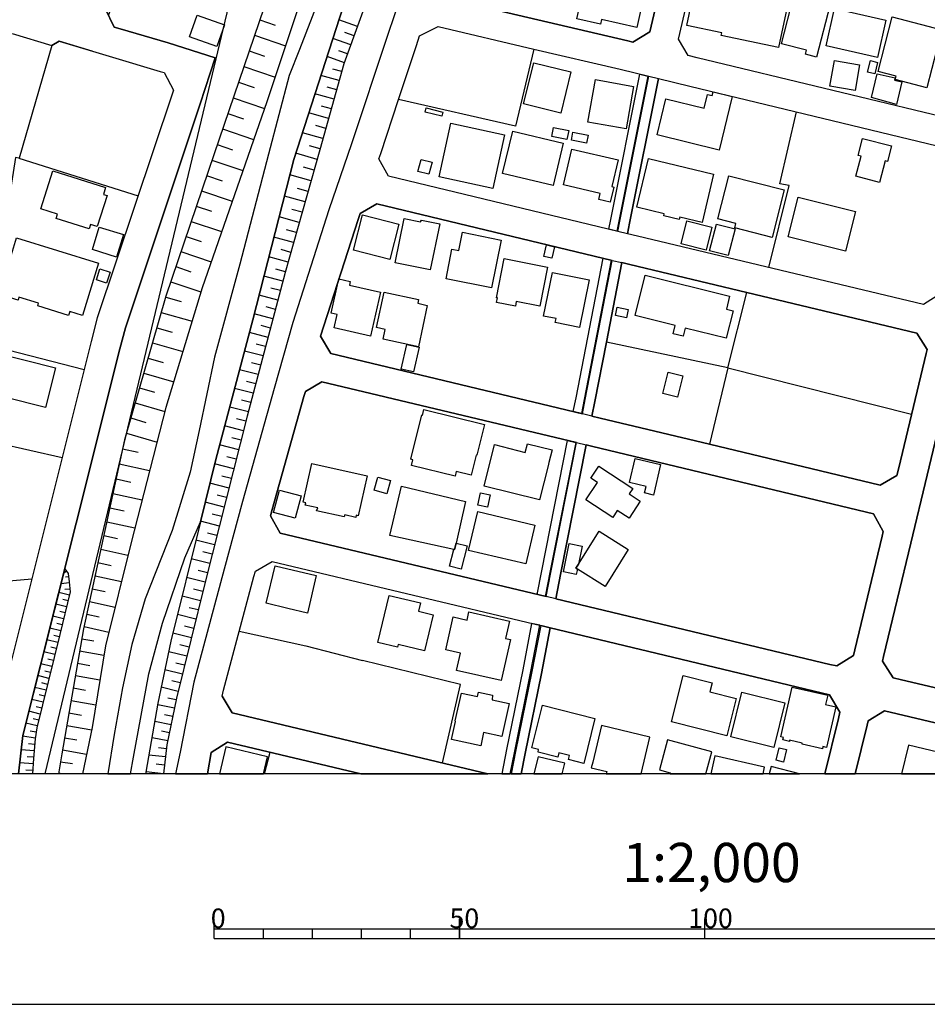
# Model space of a CAD drawing. Extents: x -10 to 410, y -24 to 273.
# Drawn here: x 130 to 222, y -24 to 77 of the extents above; entities that cross this region are included whole.
import ezdxf

# ---------------------------------------------------------------- set-up
doc = ezdxf.new("R2010")
doc.units = 0
for name, color, linetype in [('05_DM_LINE', 7, 'Continuous'), ('06_HOUSE_POLY', 160, 'Continuous'), ('08_ROAD_LINE', 3, 'Continuous'), ('09_ROAD_POLY', 5, 'Continuous'), ('13_KASEN_POLY', 253, 'Continuous'), ('印刷レイアウト', 1, 'Continuous'), ('印刷用フレーム', 1, 'Continuous'), ('背景', 3, 'Continuous')]:
    doc.layers.add(name, color=color, linetype=linetype)
doc.styles.add('STD', font='txt')

msp = doc.modelspace()

# ---------------------------------------------------------------- linework, layer by layer
at = {"layer": '05_DM_LINE', "color": 253}
for p, q in [((132.264278, -0.352778), (161.363449, 121.265983)), ((154.15252, 76.520049), (155.728651, 75.984682)), ((164.123143, 75.846189), (162.228685, 76.529696)), ((153.613363, 74.945641), (156.773549, 73.865603)), ((163.443598, 73.965167), (161.613391, 74.625247)), ((163.783285, 74.894998), (162.847769, 75.230895)), ((153.072483, 73.359863), (154.658432, 72.820706)), ((163.113386, 73.045326), (162.21301, 73.36951)), ((162.787307, 72.144778), (161.017734, 72.785566)), ((152.527469, 71.769952), (155.713148, 70.679924)), ((162.527547, 71.240785), (161.607534, 71.500545)), ((162.267787, 70.3206), (160.392794, 70.850111)), ((151.982627, 70.170394), (153.582185, 69.62538)), ((162.00217, 69.385257), (161.047017, 69.654663)), ((151.437613, 68.574626), (154.632939, 67.480808)), ((161.738448, 68.429932), (159.787318, 68.974946)), ((161.463013, 67.455314), (160.467036, 67.734711)), ((150.892771, 66.980924), (152.488539, 66.43591)), ((161.183788, 66.459337), (159.158416, 67.029845)), ((150.353613, 65.391013), (153.52758, 64.305119)), ((160.898534, 65.44958), (159.867417, 65.74069)), ((160.607595, 64.414328), (158.502125, 65.004129)), ((149.808771, 63.805235), (151.392654, 63.266078)), ((160.312695, 63.365641), (159.242304, 63.664331)), ((129.591918, 62.41445), (141.752071, 58.560767)), ((160.007977, 62.289393), (157.828265, 62.910544)), ((149.273576, 62.22497), (152.437724, 61.160436)), ((159.703258, 61.19971), (158.603756, 61.510113)), ((148.742342, 60.650906), (150.318473, 60.119672)), ((159.392683, 60.105892), (157.222789, 60.715329)), ((159.082107, 59.019998), (158.011888, 59.324544)), ((148.213003, 59.084421), (151.347868, 58.025743)), ((158.783417, 57.949607), (156.668129, 58.55112)), ((147.687626, 57.52586), (149.248254, 57.000483)), ((158.187588, 55.856022), (156.132933, 56.435832)), ((158.482661, 56.895063), (157.443448, 57.189963)), ((147.162249, 55.971088), (150.26783, 54.926191)), ((146.636872, 54.426308), (148.187682, 53.90472)), ((157.607606, 53.811013), (155.603594, 54.37532)), ((157.898545, 54.824561), (156.882931, 55.109814)), ((146.117352, 52.885316), (149.197439, 51.845931)), ((157.047089, 51.820782), (155.091998, 52.369586)), ((157.328209, 52.810902), (156.338089, 53.090299)), ((145.603688, 51.355694), (147.132966, 50.834451)), ((156.511894, 49.875336), (154.582123, 50.379354)), ((156.767692, 50.840308), (155.80875, 51.115571)), ((145.082273, 49.820559), (148.152542, 48.785653)), ((144.562752, 48.260276), (146.142673, 47.805178)), ((156.002192, 47.949528), (154.091886, 48.455613)), ((156.25799, 48.91071), (155.296981, 49.164613)), ((201.908434, 41.035566), (203.822529, 48.721229)), ((155.752078, 46.994548), (154.802954, 47.244661)), ((144.107655, 46.695858), (147.248204, 45.789453)), ((155.502136, 46.039567), (153.603716, 46.53945)), ((155.252195, 45.095955), (154.302898, 45.340213)), ((143.658415, 45.135229), (145.216976, 44.685989)), ((155.002081, 44.144765), (153.107623, 44.644992)), ((136.252148, 40.849875), (126.25207, 43.410615)), ((143.213136, 43.580458), (146.312689, 42.689901)), ((154.752139, 43.199775), (153.802843, 43.449544)), ((201.908434, 41.035566), (189.507985, 43.664518)), ((154.502197, 42.250307), (152.603605, 42.750534)), ((142.767685, 42.039467), (144.308849, 41.596083)), ((154.252083, 41.301183), (153.30296, 41.551297)), ((142.328263, 40.510189), (145.386819, 39.625488)), ((154.002142, 40.349992), (152.103722, 40.849875)), ((201.908434, 41.035566), (200.033268, 33.240693)), ((201.908434, 41.035566), (220.642863, 36.314752)), ((153.7522, 39.400868), (152.797047, 39.650637)), ((141.886947, 38.990557), (143.408301, 38.551308)), ((153.502086, 38.449677), (151.59781, 38.949561)), ((141.447352, 37.465069), (144.48851, 36.590359)), ((153.248183, 37.494697), (152.296992, 37.750323)), ((152.998241, 36.545228), (151.091897, 37.045456)), ((141.002074, 35.926145), (142.547027, 35.480694)), ((152.752089, 35.590248), (151.793146, 35.834505)), ((140.552833, 34.365516), (143.67788, 33.459456)), ((152.508004, 34.629411), (150.578234, 35.119648)), ((124.841992, 33.971053), (134.008013, 31.895039)), ((152.017767, 32.695679), (150.068532, 33.189705)), ((152.261852, 33.66444), (151.293091, 33.910419)), ((140.168188, 32.795242), (141.748282, 32.449699)), ((139.82833, 31.244604), (142.927882, 30.570744)), ((151.523568, 30.744377), (149.55883, 31.24047)), ((151.767825, 31.721061), (150.787351, 31.971175)), ((139.502079, 29.724973), (141.017749, 29.394933)), ((151.023684, 28.785495), (149.072382, 29.279522)), ((151.273626, 29.760113), (150.293152, 30.010227)), ((139.177896, 28.234625), (142.15842, 27.584535)), ((150.527591, 26.834538), (148.591964, 27.330632)), ((150.777532, 27.810878), (149.802915, 28.055135)), ((138.863531, 26.76977), (140.322356, 26.455577)), ((150.283333, 25.869567), (149.318534, 26.115546)), ((138.547099, 25.3404), (141.412212, 24.720972)), ((150.037354, 24.904595), (148.117402, 25.394832)), ((149.793096, 23.939969), (148.838116, 24.185948)), ((138.24238, 23.935834), (139.648668, 23.629221)), ((149.552973, 22.984644), (147.642668, 23.471091)), ((137.943518, 22.551251), (140.71303, 21.949737)), ((149.308716, 22.029663), (148.357525, 22.269786)), ((137.648618, 21.189749), (139.011842, 20.891059)), ((149.068593, 21.074683), (147.168106, 21.560786)), ((134.453292, 20.295402), (134.148573, 20.064925)), ((148.828297, 20.129348), (147.882963, 20.369472)), ((125.248169, 19.03932), (130.908289, 19.535414)), ((134.742335, 19.1096), (133.882956, 19.025884)), ((134.668094, 19.730751), (134.353729, 19.689754)), ((137.357507, 19.846162), (140.047093, 19.260151)), ((148.588002, 19.180225), (146.697506, 19.650825)), ((134.758011, 17.875222), (133.662298, 18.144973)), ((134.802969, 18.490516), (134.261917, 18.436084)), ((137.068464, 18.51601), (138.392759, 18.230756)), ((148.353735, 18.240747), (147.408401, 18.471224)), ((134.60367, 17.269919), (134.058828, 17.404622)), ((136.787344, 17.209285), (139.398554, 16.644979)), ((148.117402, 17.295413), (146.23259, 17.760156)), ((134.453292, 16.660482), (133.357579, 16.936089)), ((134.302913, 16.055178), (133.752043, 16.189882)), ((147.886925, 16.350079), (146.943486, 16.584345)), ((134.152535, 15.449531), (133.052861, 15.721004)), ((136.507947, 15.920475), (137.79314, 15.644868)), ((147.652486, 15.404744), (145.767674, 15.875345)), ((133.853673, 14.23479), (132.748142, 14.510053)), ((134.002157, 14.840093), (133.453353, 14.980998)), ((136.232511, 14.650613), (138.773614, 14.100087)), ((147.418047, 14.465267), (146.478742, 14.695744)), ((152.068582, 14.19586), (158.853697, 12.680018)), ((133.552916, 13.020049), (132.443595, 13.295313)), ((133.703295, 13.629142), (133.148634, 13.765913)), ((136.002035, 13.410379), (137.248126, 13.195749)), ((147.187743, 13.519933), (145.302931, 13.984676)), ((133.258016, 11.804964), (132.13681, 12.080572)), ((133.402538, 12.414402), (132.847877, 12.551172)), ((135.787233, 12.170144), (138.267702, 11.740541)), ((146.722827, 11.635121), (144.877117, 12.090218)), ((146.953304, 12.574599), (146.011932, 12.810932)), ((158.853697, 12.680018), (164.623199, 11.195527)), ((133.107638, 11.199661), (132.54712, 11.334364)), ((132.957259, 10.59608), (131.83812, 10.869621)), ((132.808775, 9.98492), (132.248258, 10.12548)), ((135.572431, 10.92612), (136.818522, 10.705634)), ((146.26773, 9.805086), (144.4923, 10.24468)), ((146.49235, 10.71528), (145.588013, 10.935767)), ((132.662359, 9.379272), (131.533401, 9.654536)), ((135.353668, 9.670383), (137.86342, 9.230789)), ((146.047072, 8.914529), (145.177874, 9.135015)), ((132.363497, 8.164532), (131.228682, 8.445652)), ((132.511808, 8.769835), (131.94354, 8.910395)), ((135.133009, 8.404655), (136.398565, 8.185891)), ((145.83227, 8.045331), (144.117301, 8.471145)), ((132.06274, 6.949447), (130.922069, 7.230911)), ((132.213118, 7.560951), (131.642783, 7.699444)), ((134.912351, 7.135137), (137.453281, 6.695543)), ((145.627115, 7.18578), (144.777554, 7.359757)), ((131.918218, 6.34621), (131.342026, 6.484703)), ((145.457271, 6.334497), (143.752121, 6.68004)), ((131.767668, 5.734706), (130.61735, 6.01996)), ((131.617289, 5.129403), (131.043164, 5.269963)), ((134.693587, 5.859763), (135.966895, 5.635143)), ((145.283294, 5.480802), (144.443552, 5.65478)), ((131.466911, 4.525822), (130.312632, 4.805219)), ((134.4669, 4.580599), (137.027467, 4.135148)), ((145.113451, 4.645022), (143.457221, 4.980919)), ((131.267784, 3.289377), (129.99241, 3.480924)), ((131.357529, 3.910528), (130.748264, 4.000445)), ((134.248136, 3.324517), (135.508008, 3.105754)), ((144.773592, 3.000334), (143.168178, 3.330374)), ((144.943435, 3.814754), (144.12712, 3.980808)), ((131.158403, 1.994366), (129.832213, 2.105987)), ((131.207151, 2.650656), (130.558784, 2.699577)), ((134.037297, 2.090139), (136.50209, 1.664326)), ((144.648535, 2.189703), (143.822401, 2.285476)), ((131.103625, 1.334285), (130.42787, 1.39113)), ((144.552934, 1.365636), (142.857602, 1.560973)), ((154.633111, -0.352778), (155.203274, 1.850016)), ((131.046954, 0.664559), (129.683729, 0.775836)), ((130.992349, -0.019293), (130.296956, 0.035484)), ((133.832141, 0.885045), (135.043092, 0.685919)), ((144.45337, 0.519865), (143.582278, 0.619428)), ((133.954959, -0.352778), (133.636804, -0.300412)), ((144.353635, -0.355189), (142.55874, -0.144005))]:
    msp.add_line(p, q, dxfattribs=at)
for points in [[(171.207121, 112.449639), (168.992269, 113.26027), (168.398679, 113.465253), (165.107579, 105.914293), (161.228746, 97.250222), (156.10365, 82.225127), (149.492339, 62.875404), (144.582217, 48.330556), (140.367315, 33.715082), (136.177907, 14.420136), (133.963055, 1.68603), (133.626986, -0.352778)], [(171.207121, 112.449639), (167.447488, 102.849881), (163.992402, 94.359787), (161.162256, 87.045161), (154.867377, 68.160525), (148.277599, 49.20561), (144.592036, 36.980688), (141.027568, 23.225111), (138.422042, 12.699655), (137.072426, 4.359768), (136.073003, -0.352778)], [(175.818553, 110.760164), (175.162263, 109.010056), (173.527565, 105.230786), (168.492386, 92.769876), (162.652432, 77.846067), (157.623282, 62.269756), (153.447481, 45.930013), (149.668212, 31.680065), (148.103621, 25.334199), (145.103632, 13.186103), (143.777443, 6.83438), (142.552884, -0.179145), (142.528079, -0.352778)], [(175.818553, 110.760164), (175.91226, 110.725024), (176.857594, 110.170364), (177.072396, 109.926107), (177.168169, 109.680127), (177.207271, 109.410376), (177.197453, 109.07069), (176.953368, 108.265915), (170.091943, 91.494501), (166.078235, 81.25051), (162.748206, 72.039358), (160.287202, 63.275724), (156.748227, 50.765894), (152.877146, 36.095988), (148.588002, 19.189871), (145.662255, 7.359757), (144.697456, 2.615516), (144.351912, -0.352778)], [(144.818551, 74.160503), (139.918075, 75.596075), (139.308809, 75.779698), (138.728655, 76.984793), (139.033374, 77.69586), (140.972791, 83.519794), (151.943525, 79.894865)], [(137.062607, 73.33437), (133.693476, 74.349984), (132.953297, 73.91039), (129.603631, 62.41445), (129.248269, 62.475084), (125.242312, 36.994469), (124.927947, 34.91432), (124.752075, 32.939936), (124.76775, 19.570554)], [(182.097757, 73.545209), (180.257903, 65.685913), (168.31858, 68.400648)], [(206.091813, 51.260265), (208.136822, 59.629435), (207.193555, 59.801001), (208.892676, 67.129408)], [(134.267773, 20.545171), (129.998267, 3.560851), (129.552644, -0.352778)], [(134.267773, 20.545171), (134.627097, 20.064925), (134.728727, 19.234657), (134.832252, 18.18976), (133.757899, 13.85583), (131.422125, 4.324628), (131.252109, 3.215308), (131.091912, 1.199582), (130.966338, -0.352778)], [(172.783424, 0.754131), (174.632924, 8.766045), (164.623199, 11.195527)]]:
    msp.add_lwpolyline(points, dxfattribs=at)
at = {"layer": '06_HOUSE_POLY', "color": 255}
for points in [[(207.078144, 73.697483), (201.21907, 74.93186), (201.273503, 75.187831), (197.712996, 75.937828), (198.908445, 81.59812), (208.328369, 79.611678), (207.078144, 73.697483)], [(192.603748, 75.736635), (189.023604, 76.553122), (188.918184, 76.086312), (186.488531, 76.637183), (187.504145, 81.102026), (193.51377, 79.736735), (192.603748, 75.736635)], [(210.953187, 72.726999), (209.804937, 73.027756), (209.90829, 73.431866), (207.363398, 74.0823), (208.629126, 79.018088), (212.324335, 78.072754), (210.953187, 72.726999)], [(217.173996, 72.687725), (211.914369, 73.86767), (212.76393, 77.672089), (218.029414, 76.492489), (217.173996, 72.687725)], [(149.76967, 73.79739), (146.998263, 74.7913), (147.7834, 76.98686), (150.554807, 75.996395), (149.76967, 73.79739)], [(222.189711, 69.58645), (218.968891, 70.428087), (219.064665, 70.781554), (217.224639, 71.262145), (218.673991, 76.816672), (223.728635, 75.496512), (222.189711, 69.58645)], [(214.888864, 69.322556), (212.314689, 69.76215), (212.76393, 72.381112), (215.334315, 71.941862), (214.888864, 69.322556)], [(216.879096, 71.022021), (216.148736, 71.201511), (216.439502, 72.371465), (217.16814, 72.187842), (216.879096, 71.022021)], [(184.863479, 67.018132), (181.074391, 67.947618), (182.103613, 72.137199), (185.894769, 71.207368), (184.863479, 67.018132)], [(191.513892, 65.402726), (187.609565, 66.097947), (188.384884, 70.431877), (192.28921, 69.736656), (191.513892, 65.402726)], [(219.113585, 67.877338), (216.53941, 68.586339), (217.12921, 71.031668), (218.963034, 70.602064), (218.894822, 70.377444), (219.658255, 70.19761), (219.113585, 67.877338)], [(201.013742, 63.232661), (194.689581, 64.787432), (195.588062, 68.457492), (199.468962, 67.502167), (199.818467, 68.916379), (200.314733, 68.791322), (200.408439, 69.181996), (202.35354, 68.701405), (201.013742, 63.232661)], [(172.728647, 66.691881), (171.023669, 67.107704), (171.129089, 67.537652), (172.834239, 67.121484), (172.728647, 66.691881)], [(177.92988, 59.322822), (172.453212, 60.517925), (173.64866, 65.996316), (179.123261, 64.807069), (177.92988, 59.322822)], [(185.48842, 64.332335), (183.943467, 64.643083), (184.128985, 65.553277), (185.668081, 65.236673), (185.48842, 64.332335)], [(184.07438, 59.637014), (178.923962, 60.867603), (179.953357, 65.178106), (185.103602, 63.947518), (184.07438, 59.637014)], [(187.494326, 63.957509), (185.939555, 64.242418), (186.088038, 65.057183), (187.648667, 64.767795), (187.494326, 63.957509)], [(217.378979, 59.941905), (214.959144, 60.566846), (215.484521, 62.60772), (215.179975, 62.687991), (215.623359, 64.431898), (218.603711, 63.662609), (218.18961, 62.06684), (217.939497, 62.131264), (217.378979, 59.941905)], [(189.898659, 57.92239), (188.734561, 58.197654), (188.879083, 58.822594), (185.144771, 59.697648), (185.994332, 63.336358), (190.703261, 62.232894), (190.068502, 59.521948), (190.263839, 59.476817), (189.898659, 57.92239)], [(171.418133, 60.771829), (170.293137, 61.052949), (170.603712, 62.28147), (171.728708, 62.002417), (171.418133, 60.771829)], [(199.263806, 55.867735), (196.998139, 56.406548), (196.943534, 56.156779), (195.359479, 56.537462), (195.4084, 56.752436), (192.633031, 57.412516), (193.814526, 62.367597), (200.439789, 60.787332), (199.263806, 55.867735)], [(136.754099, 55.201454), (133.394786, 56.277702), (133.529489, 56.697659), (131.824339, 57.236816), (133.068536, 61.137009), (138.439612, 59.422385), (138.213097, 58.72682), (138.593952, 58.602108), (137.584195, 55.447778), (136.904477, 55.662408), (136.754099, 55.201454)], [(206.433911, 54.342247), (202.609511, 55.303084), (202.728711, 55.771962), (200.882829, 56.232916), (201.98457, 60.601986), (207.648652, 59.181917), (206.433911, 54.342247)], [(213.90839, 52.922179), (208.048972, 54.381177), (209.058729, 58.447767), (214.924004, 56.986702), (213.90839, 52.922179)], [(167.418205, 52.098112), (163.718861, 53.047236), (164.644731, 56.642882), (168.343902, 55.691691), (167.418205, 52.098112)], [(171.554903, 51.018075), (167.97476, 51.742578), (168.888916, 56.281491), (170.56461, 55.941805), (170.638852, 56.111648), (172.507989, 55.736822), (171.554903, 51.018075)], [(139.554789, 52.336168), (137.084139, 53.092022), (137.779532, 55.377498), (140.248287, 54.621644), (139.554789, 52.336168)], [(199.693582, 53.03759), (197.123196, 53.682167), (197.709207, 56.017942), (200.279593, 55.377498), (199.693582, 53.03759)], [(201.923937, 52.482929), (200.039125, 52.973166), (200.744336, 55.691691), (202.629148, 55.201454), (201.923937, 52.482929)], [(136.068525, 46.37133), (134.779542, 46.76786), (134.664304, 46.381321), (131.519621, 47.351804), (131.603681, 47.631201), (129.599841, 48.246495), (129.504068, 47.928168), (127.578259, 48.517969), (129.343871, 54.277824), (137.709079, 51.707438), (136.068525, 46.37133)], [(177.79311, 49.207332), (173.16428, 50.131307), (173.763898, 53.127507), (174.453262, 52.992459), (174.824471, 54.857978), (178.763765, 54.072496), (177.79311, 49.207332)], [(183.939677, 52.217312), (183.129046, 52.396802), (183.394663, 53.566756), (184.203227, 53.38141), (183.939677, 52.217312)], [(182.713051, 47.322521), (180.314575, 47.787609), (180.22483, 47.332511), (178.314697, 47.701481), (178.404442, 48.162435), (178.304879, 48.182072), (179.078303, 52.172182), (183.494398, 51.316764), (182.713051, 47.322521)], [(138.539175, 49.67242), (137.504096, 49.996604), (137.85963, 51.121427), (138.888852, 50.797244), (138.539175, 49.67242)], [(186.757937, 45.152799), (184.289182, 45.646826), (184.373242, 46.062994), (183.113371, 46.316897), (184.008062, 50.767961), (187.738411, 50.017963), (186.757937, 45.152799)], [(201.744447, 44.056915), (197.543153, 45.098022), (197.337998, 44.268099), (196.32824, 44.517868), (196.539252, 45.371563), (192.463015, 46.383043), (193.47863, 50.47306), (202.078277, 48.336412), (201.754093, 47.017974), (202.433811, 46.848131), (201.744447, 44.056915)], [(165.459151, 44.271889), (161.754123, 45.11766), (162.064699, 46.47296), (161.439586, 46.617654), (162.238504, 50.10788), (163.382964, 49.84812), (163.304933, 49.477083), (166.484584, 48.752235), (165.459151, 44.271889)], [(170.334134, 43.191851), (166.744344, 43.973199), (166.953289, 44.957463), (166.064627, 45.152799), (166.853726, 48.768083), (170.353771, 48.006372), (170.26971, 47.617421), (171.24829, 47.402791), (170.334134, 43.191851)], [(191.568496, 46.137063), (190.449357, 46.36754), (190.623162, 47.227091), (191.744368, 46.996615), (191.568496, 46.137063)], [(169.834078, 40.627322), (168.584197, 40.916366), (169.168141, 43.422328), (170.414232, 43.137074), (169.834078, 40.627322)], [(132.293045, 37.012039), (128.138776, 38.062793), (126.218997, 38.547173), (126.379022, 39.182104), (127.238401, 42.586203), (133.318477, 41.053136), (132.293045, 37.012039)], [(196.758016, 38.062793), (195.258021, 38.437964), (195.802863, 40.601828), (197.299068, 40.227002), (196.758016, 38.062793)], [(174.08412, 29.982666), (169.638913, 31.066838), (169.783435, 31.666284), (169.574318, 31.717272), (170.673992, 36.232758), (170.758053, 36.187972), (170.904469, 36.781562), (177.074463, 35.277778), (176.302934, 32.121381), (176.234549, 32.137229), (175.734493, 30.086363), (174.20332, 30.46119), (174.08412, 29.982666)], [(182.703232, 27.586258), (177.039151, 28.986689), (178.08422, 33.207275), (181.238378, 32.422138), (181.453352, 33.307183), (183.96896, 32.681898), (183.644604, 31.383097), (183.564678, 31.063048), (182.703232, 27.586258)], [(163.959157, 25.791363), (162.824342, 26.047333), (162.779384, 25.836494), (159.959229, 26.461434), (160.084113, 26.7522), (158.802882, 27.037454), (158.859554, 27.281711), (158.5743, 27.342345), (159.453316, 31.287324), (165.109474, 30.031586), (164.203242, 25.961206), (164.007905, 26.008059), (163.959157, 25.791363)], [(194.302869, 28.072705), (193.414206, 28.281478), (193.568547, 28.937769), (191.85375, 29.348079), (192.439589, 31.813045), (195.043047, 31.191895), (194.302869, 28.072705)], [(191.824295, 25.707303), (190.619373, 26.49244), (190.158419, 25.787573), (187.424046, 27.576611), (188.593829, 29.36186), (187.927892, 29.79732), (188.724742, 31.017917), (192.193609, 28.746566), (191.828257, 28.187771), (192.963071, 27.447765), (191.824295, 25.707303)], [(167.119343, 28.207408), (165.828293, 28.552951), (166.193473, 29.90274), (167.484523, 29.553063), (167.119343, 28.207408)], [(157.779517, 25.697656), (155.552951, 26.2816), (156.164284, 28.582579), (158.388782, 27.996568), (157.779517, 25.697656)], [(173.949417, 22.521967), (167.414243, 23.932045), (168.603662, 28.972909), (175.144693, 27.422271), (174.174037, 23.166545), (174.023659, 22.508187), (173.949417, 22.521967)], [(177.379009, 26.83626), (176.394746, 27.041243), (176.658295, 28.306972), (177.644626, 28.101988), (177.379009, 26.83626)], [(181.283336, 21.052979), (175.463019, 22.428261), (176.398535, 26.392877), (182.224708, 25.012082), (181.283336, 21.052979)], [(186.552954, 20.521745), (186.408432, 20.617518), (186.654412, 21.008192), (188.773663, 24.377496), (191.744368, 22.508187), (189.382928, 18.746487), (186.552954, 20.521745)], [(173.949417, 22.521967), (174.023659, 22.508187), (174.174037, 23.166545), (175.328316, 22.877501), (174.689596, 20.527601), (173.513784, 20.806999), (173.949417, 22.521967)], [(186.552954, 20.521745), (186.443572, 19.961228), (185.123239, 20.226845), (185.703221, 23.137261), (187.029411, 22.871644), (186.654412, 21.008192), (186.408432, 20.617518), (186.552954, 20.521745)], [(159.013894, 16.041398), (157.019701, 16.511998), (154.824314, 17.031519), (155.722795, 20.851785), (159.91427, 19.867521), (159.013894, 16.041398)], [(170.943571, 12.178068), (168.273622, 12.822645), (168.209199, 12.557029), (166.209148, 13.041409), (167.369284, 17.84215), (170.539289, 17.072515), (170.334134, 16.217098), (171.834128, 15.851918), (170.943571, 12.178068)], [(178.789259, 9.166366), (174.23846, 10.187836), (174.629134, 11.941734), (173.119321, 12.281765), (173.87328, 15.646935), (175.308851, 15.322751), (175.49437, 16.146818), (179.629001, 15.217331), (179.228681, 13.447586), (179.72288, 13.336309), (178.789259, 9.166366)], [(201.793023, 3.512275), (196.144789, 4.941645), (197.334208, 9.666249), (200.303019, 8.916252), (200.074265, 8.012259), (202.757994, 7.332541), (201.793023, 3.512275)], [(211.542988, 2.201416), (209.47283, 2.682007), (209.494189, 2.77778), (208.203312, 3.072681), (208.174029, 2.95727), (207.523595, 3.107821), (207.574238, 3.338298), (207.289328, 3.40651), (208.463072, 8.492505), (212.093859, 7.652591), (211.873372, 6.717247), (212.91827, 6.47299), (211.959155, 2.33233), (211.593975, 2.41639), (211.542988, 2.201416)], [(176.689646, 2.502173), (173.713083, 3.162598), (174.11926, 4.982642), (174.093939, 5.062912), (174.722841, 7.883067), (176.353749, 7.517887), (176.453312, 7.977119), (177.883027, 7.656725), (177.869246, 7.191637), (179.584215, 6.807164), (178.834218, 3.44165), (176.988508, 3.857818), (176.689646, 2.502173)], [(206.578261, 2.322683), (202.209191, 3.412367), (203.338148, 7.961271), (207.713075, 6.871587), (206.578261, 2.322683)], [(187.203388, 0.713135), (185.648617, 1.097952), (185.754036, 1.517909), (184.668142, 1.78766), (184.558761, 1.351855), (182.539246, 1.85794), (182.603669, 2.12149), (181.908276, 2.29719), (182.998305, 6.642833), (188.347849, 5.303035), (187.203388, 0.713135)], [(189.023604, 4.563029), (188.119267, 0.848183), (187.97285, 0.262172), (189.552943, -0.122645), (189.499544, -0.352778), (193.043859, -0.352778), (193.949402, 3.367581)], [(195.757905, 3.11161), (194.927981, 0.047198), (196.029378, -0.247702), (196.000267, -0.352778), (199.656375, -0.352778), (200.263745, 1.89308)], [(150.709147, 2.392963), (150.050445, -0.352778), (154.534926, -0.352778), (154.949371, 1.371493)], [(207.574238, 0.851972), (206.82424, 1.031806), (207.123275, 2.30718), (207.879129, 2.133203), (207.574238, 0.851972)], [(219.61209, -0.352778), (232.577018, -0.352778), (220.314545, 2.582444)], [(182.552854, 1.386995), (182.127729, -0.352778), (185.005762, -0.352778), (185.267761, 0.717269)], [(200.584139, 1.482769), (200.162804, -0.352778), (205.487543, -0.352778), (205.642573, 0.322805)], [(206.12213, -0.352778), (209.21307, -0.352778), (206.308854, 0.383095)]]:
    msp.add_lwpolyline(points, close=True, dxfattribs=at)
at = {"layer": '08_ROAD_LINE', "color": 253}
msp.add_line((190.683796, 54.945828), (167.29711, 60.570635), dxfattribs=at)
for points in [[(179.578358, 107.680249), (177.502171, 103.484812), (176.162202, 100.670169), (174.867362, 97.474843), (174.347842, 96.035482), (169.511962, 81.801036), (167.136913, 74.814727), (163.517668, 63.879305), (161.203252, 57.154823), (157.523546, 45.660607), (155.636839, 38.939914), (152.386909, 27.414347), (150.523629, 20.529669), (147.422009, 8.990666), (146.027435, 1.865519), (145.574921, -0.352778)], [(179.927863, 102.551191), (180.302862, 102.404774), (179.072446, 99.504348), (177.797072, 96.470942), (177.35765, 95.295475), (172.488524, 80.810916), (172.373286, 80.484665), (173.332228, 78.680124), (191.697515, 74.375477), (192.207217, 74.25042), (193.957153, 75.285672), (200.082189, 101.449449), (200.193465, 101.926251), (199.113428, 103.709432)], [(230.023513, 78.109616), (230.417977, 76.875239), (229.918094, 74.904644), (228.293042, 67.699571), (228.078413, 66.990571), (226.453361, 65.980813), (198.777531, 72.660509), (197.857518, 72.879272), (196.863436, 74.535674), (203.002252, 100.770076), (203.177951, 101.510083), (204.386835, 102.17602)], [(138.467, 77.869493), (138.392759, 77.68587), (139.308809, 75.779698), (139.918075, 75.596075), (144.818551, 74.160503), (149.603616, 72.654652), (148.0783, 67.959332), (140.478592, 45.109736), (139.886896, 42.990658), (135.433766, 25.18606), (129.998267, 3.560851), (129.552644, -0.352778)], [(167.29711, 60.570635), (166.308712, 62.355884), (166.492335, 62.890907), (168.31858, 68.400648), (170.136902, 73.900743), (170.466942, 74.875361), (172.363467, 75.830341), (182.097757, 73.545209), (190.908416, 71.480908), (193.847772, 70.766051)], [(128.902554, 75.129264), (132.953297, 73.91039), (133.693476, 74.349984), (139.136899, 72.709429), (143.998273, 71.260078), (144.412202, 71.140877), (145.353746, 69.36562), (145.238508, 68.945662), (137.587984, 46.134996), (136.967006, 43.715161), (132.511808, 25.920209), (127.037207, 4.160642)], [(190.683796, 54.945828), (190.882922, 55.980735), (193.847772, 70.766051)], [(191.652557, 54.709494), (191.863397, 55.785398), (194.818599, 70.529717)], [(194.818599, 70.529717), (198.03339, 69.750437), (225.20727, 63.195798), (226.377224, 61.37541), (226.242177, 60.935815), (225.988618, 59.721075), (225.767787, 57.404593), (223.773766, 49.285536), (223.607712, 48.605819), (221.86725, 47.490641), (192.697454, 54.45938), (191.652557, 54.709494)], [(190.107604, 52.000271), (166.097872, 57.775629), (164.386865, 56.775863), (164.183777, 56.180206), (160.36351, 44.266032), (161.402551, 42.494564), (187.062656, 36.355748)], [(187.062656, 36.355748), (187.347738, 37.795454), (190.107604, 52.000271)], [(188.037273, 36.119415), (188.328212, 37.600117), (189.507985, 43.664518), (191.082221, 51.766005)], [(219.142868, 30.07465), (219.332349, 30.846007), (222.12322, 42.50421), (222.222784, 42.910387), (221.177886, 44.570578), (203.822529, 48.721229), (191.902498, 51.570668), (191.082221, 51.766005)], [(226.132967, 46.295193), (225.023646, 41.73492), (222.238287, 30.100144), (220.558803, 23.160688), (217.783434, 11.615484), (217.672157, 11.144884), (218.761841, 9.420269), (219.603822, 9.244569), (236.092049, 5.355745), (237.822521, 6.45921)], [(186.478712, 33.410536), (160.482539, 39.629278), (158.808739, 38.635023)], [(158.808739, 38.635023), (158.65836, 38.105857), (155.418076, 26.609918), (155.238414, 25.949493), (156.242315, 24.180092), (183.377093, 17.71537)], [(188.037273, 36.119415), (188.863407, 35.920288), (200.033268, 33.240693), (217.443403, 29.061103), (219.142868, 30.07465)], [(183.377093, 17.71537), (183.853722, 20.164488), (186.478712, 33.410536)], [(184.353605, 17.484893), (184.832129, 19.975008), (187.45333, 33.17627)], [(184.353605, 17.484893), (212.308832, 10.78935), (213.017833, 10.640866), (214.716954, 11.699544), (214.863371, 12.295201), (217.64873, 23.885192), (217.752083, 24.346145), (216.742326, 26.14483), (188.123229, 33.016073), (187.45333, 33.17627)], [(150.328292, 7.551305), (150.447492, 8.176245), (153.568576, 19.779671), (153.713098, 20.310905), (155.427894, 21.289312), (182.812614, 14.766024)], [(182.812614, 14.766024), (181.912238, 10.074493), (180.257903, 1.929942), (179.809524, -0.352778)], [(183.787231, 14.535547), (182.892712, 9.885012), (181.238378, 1.734606), (180.824794, -0.352778)], [(211.79448, -0.352778), (213.172173, 5.285465), (213.332026, 5.9359), (212.273692, 7.709435), (183.787231, 14.535547)], [(150.328292, 7.551305), (151.342011, 5.855973), (177.429135, -0.352778)], [(235.238354, 1.959226), (217.87714, 6.0551), (216.203168, 5.051199), (216.091892, 4.596102), (214.884386, -0.352778)], [(164.470753, -0.352778), (150.863487, 2.885267), (149.197439, 1.80523), (148.823302, -0.352778)]]:
    msp.add_lwpolyline(points, dxfattribs=at)
at = {"layer": '09_ROAD_POLY', "color": 7}
for points in [[(172.488524, 80.810916), (177.35765, 95.295475), (177.797072, 96.470942), (179.072446, 99.504348), (180.302862, 102.404774), (179.927863, 102.551191), (181.60752, 107.119387), (183.808763, 108.305189), (189.547087, 106.740771), (189.437705, 106.330461), (199.113428, 103.709432), (200.193465, 101.926251), (200.082189, 101.449449), (193.957153, 75.285672), (192.207217, 74.25042), (191.697515, 74.375477), (173.332228, 78.680124), (172.373286, 80.484665)], [(193.847772, 70.766051), (194.818599, 70.529717), (191.863397, 55.785398), (191.652557, 54.713284), (190.683796, 54.94755), (190.882922, 55.980735), (193.847772, 70.766051)], [(164.183777, 56.180206), (164.386865, 56.775863), (166.097872, 57.775629), (190.107604, 52.000271), (191.082221, 51.766005), (191.902498, 51.570668), (203.822529, 48.721229), (221.177886, 44.570578), (222.222784, 42.910387), (222.12322, 42.50421), (219.332349, 30.846007), (219.142868, 30.07465), (217.443403, 29.061103), (200.033268, 33.240693), (188.863407, 35.920288), (188.037273, 36.119415), (188.037273, 36.121482), (187.062656, 36.357815), (187.062656, 36.355748), (161.402551, 42.494564), (160.36351, 44.266032)], [(191.082221, 51.766005), (189.507985, 43.664518), (188.328212, 37.600117), (188.037273, 36.121482), (187.062656, 36.357815), (187.347738, 37.795454), (190.107604, 52.000271), (191.082221, 51.766005)], [(214.863371, 12.295201), (214.716954, 11.699544), (213.017833, 10.640866), (212.308832, 10.78935), (184.353605, 17.484893), (184.353605, 17.486616), (183.378988, 17.717093), (183.377093, 17.71537), (156.242315, 24.180092), (155.238414, 25.949493), (155.418076, 26.609918), (158.65836, 38.105857), (158.808739, 38.635023), (160.482539, 39.629278), (186.478712, 33.410536), (187.45333, 33.17627), (188.123229, 33.016073), (216.742326, 26.14483), (217.752083, 24.346145), (217.64873, 23.885192)], [(187.45333, 33.17627), (184.832129, 19.975008), (184.353605, 17.486616), (183.378988, 17.717093), (183.853722, 20.164488), (186.478712, 33.410536), (187.45333, 33.17627)], [(182.892712, 9.885012), (183.787231, 14.535547), (182.812614, 14.766024), (181.912238, 10.074493), (180.257903, 1.929942), (179.809524, -0.352778), (180.824794, -0.352778), (181.238378, 1.734606)]]:
    msp.add_lwpolyline(points, close=True, dxfattribs=at)
for points in [[(230.417977, 76.875239), (229.918094, 74.904644), (228.293042, 67.699571), (228.078413, 66.990571), (226.453361, 65.980813), (198.777531, 72.660509), (197.857518, 72.879272), (196.863436, 74.535674), (203.002252, 100.770076)], [(169.511962, 81.801036), (167.136913, 74.814727), (163.517668, 63.879305), (161.203252, 57.154823), (157.523546, 45.660607), (155.636839, 38.939914), (152.386909, 27.414347), (150.523629, 20.529669), (147.422009, 8.990666), (146.027435, 1.865519), (145.574921, -0.352778), (148.823302, -0.352778), (149.197439, 1.80523), (150.863487, 2.885267), (164.470753, -0.352778), (177.429135, -0.352778), (151.342011, 5.855973), (150.328292, 7.551305), (150.447492, 8.176245), (153.568576, 19.779671), (153.713098, 20.310905), (155.427894, 21.289312), (182.812614, 14.766024), (183.787231, 14.535547), (212.273692, 7.709435), (213.332026, 5.9359), (213.172173, 5.285465), (211.79448, -0.352778), (214.884386, -0.352778), (216.091892, 4.596102), (216.203168, 5.051199), (217.87714, 6.0551), (235.238354, 1.959226)], [(129.552644, -0.352778), (129.998267, 3.560851), (135.433766, 25.18606), (139.886896, 42.990658), (140.478592, 45.109736), (148.0783, 67.959332), (149.603616, 72.654652), (144.818551, 74.160503), (139.918075, 75.596075), (139.308809, 75.779698), (138.392759, 77.68587)], [(223.607712, 48.605819), (221.86725, 47.490641), (192.697454, 54.45938), (191.652557, 54.709494), (191.652557, 54.713284), (190.683796, 54.94755), (190.683796, 54.945828), (167.29711, 60.570635), (166.308712, 62.355884), (166.492335, 62.890907), (168.31858, 68.400648), (170.136902, 73.900743), (170.466942, 74.875361), (172.363467, 75.830341), (182.097757, 73.545209), (190.908416, 71.480908), (193.847772, 70.766051), (194.818599, 70.529717), (198.03339, 69.750437), (225.20727, 63.195798)], [(128.902554, 75.129264), (132.953297, 73.91039), (133.693476, 74.349984), (139.136899, 72.709429), (143.998273, 71.260078), (144.412202, 71.140877), (145.353746, 69.36562), (145.238508, 68.945662), (137.587984, 46.134996), (136.967006, 43.715161), (132.511808, 25.920209), (127.037207, 4.160642)], [(236.092049, 5.355745), (219.603822, 9.244569), (218.761841, 9.420269), (217.672157, 11.144884), (217.783434, 11.615484), (220.558803, 23.160688), (222.238287, 30.100144), (225.023646, 41.73492)]]:
    msp.add_lwpolyline(points, dxfattribs=at)
at = {"layer": '13_KASEN_POLY', "color": 7}
msp.add_lwpolyline([(161.437691, 81.846167), (158.207225, 73.480786), (157.158366, 70.845977), (155.043077, 62.824761), (152.136795, 51.605808), (149.527479, 42.13524), (147.978737, 34.65456), (147.058724, 30.395044), (145.213014, 24.449498), (142.478642, 17.500396), (141.103704, 12.840215), (140.148551, 8.400865), (139.318456, 3.654557), (138.674051, -0.352778), (140.984159, -0.352778), (141.277509, 1.345999), (142.841927, 9.840226), (144.222894, 15.016138), (146.533347, 21.654837), (148.103621, 25.334199), (149.668212, 31.680065), (153.447481, 45.930013), (157.623282, 62.269756), (162.652432, 77.846067)], dxfattribs=at)
for points in [[(190.783359, 56.000372), (190.582166, 54.970977), (189.757926, 55.170448), (189.953263, 56.164358), (192.922074, 70.990671), (193.748208, 70.789478), (190.783359, 56.000372)], [(187.252136, 37.814746), (186.963093, 36.375385), (186.136959, 36.574512), (186.418079, 37.9808), (189.183801, 52.221102), (190.01183, 52.019908), (187.252136, 37.814746)], [(183.752091, 20.185848), (183.283386, 17.740519), (182.45329, 17.935856), (182.918206, 20.346045), (185.552843, 33.6293), (186.382939, 33.430173), (183.752091, 20.185848)], [(181.812675, 10.096197), (182.717013, 14.78945), (181.886917, 14.984787), (180.982579, 10.260183), (179.328244, 2.115633), (178.841108, -0.352778), (179.705482, -0.352778), (180.15834, 1.94958)]]:
    msp.add_lwpolyline(points, close=True, dxfattribs=at)
at = {"layer": '印刷レイアウト', "color": 7}
for p, q in [((149.524724, -17.15003), (149.524724, -15.149807)), ((174.524748, -17.15003), (174.524748, -15.149807)), ((174.524748, -15.149807), (174.524748, -17.15003)), ((199.525117, -15.149807), (199.525117, -17.15003)), ((149.524724, -16.150263), (249.525166, -16.150263)), ((154.524935, -17.15003), (154.524935, -16.150263)), ((159.524802, -17.15003), (159.524802, -16.150263)), ((164.525014, -17.15003), (164.525014, -16.150263)), ((169.524536, -17.15003), (169.524536, -16.150263)), ((149.524724, -17.15003), (249.525166, -17.15003))]:
    msp.add_line(p, q, dxfattribs=at)
for points in [[(-10.309448, -23.852808), (409.661817, -23.852808), (409.632878, 273.147152), (-10.338387, 273.147152)], [(399.647269, -0.352433), (-0.353122, -0.352433), (-0.353122, 249.647122), (399.647269, 249.647122)]]:
    msp.add_lwpolyline(points, close=True, dxfattribs=at)
at = {"layer": '印刷用フレーム', "color": 7}
msp.add_lwpolyline([(399.647268, -0.352778), (-0.352778, -0.352778), (-0.352778, 249.647122), (399.647268, 249.647122)], close=True, dxfattribs=at)
msp.add_lwpolyline([(399.647268, -0.352778), (-0.352778, -0.352778), (-0.352778, 249.647122), (399.647268, 249.647122)], close=True, dxfattribs=at)
at = {"layer": '背景', "color": 7}
msp.add_lwpolyline([(399.647268, -0.352778), (-0.352778, -0.352778), (-0.352778, 249.647122), (399.647268, 249.647122)], close=True, dxfattribs=at)

# ---------------------------------------------------------------- texts
at = {"layer": '印刷レイアウト', "color": 7, "attachment_point": 1, "style": 'STD'}
for s, insert, char_height in [('\\fMS Gothic|b0|i0|c128;\\H4.0000;\\W1.00;\\C7;1:2,000', (191.147858, -7.395661), 4.000041), ('\\fMS Gothic|b0|i0|c128;\\H2.0000;\\W1.00;\\C7;0', (149.16068, -14.084331), 2.000021), ('\\fMS Gothic|b0|i0|c128;\\H2.0000;\\W1.00;\\C7;50', (173.510787, -14.084331), 2.000021), ('\\fMS Gothic|b0|i0|c128;\\H2.0000;\\W1.00;\\C7;100', (197.861239, -14.084331), 2.000021)]:
    msp.add_mtext(s, dxfattribs=dict(at, insert=insert, char_height=char_height))

doc.saveas('drawing.dxf')
